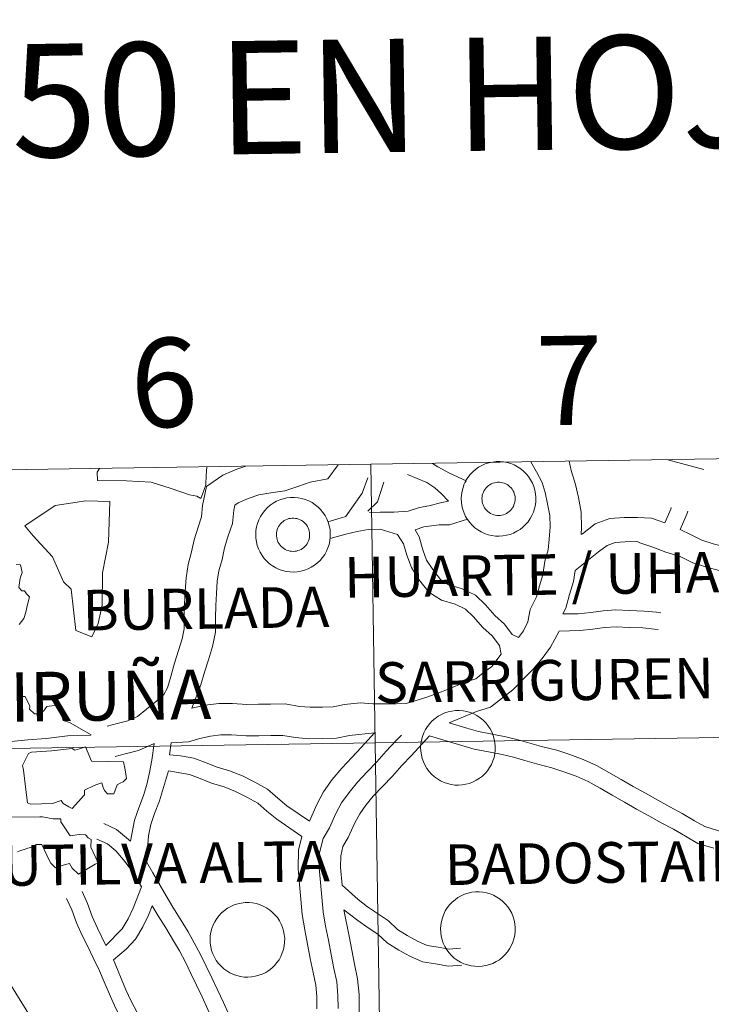
# Model space of a CAD drawing. Units: metres. Extents: x 596200 to 600697, y 4737964 to 4740998.
# Drawn here: x 597272 to 597341, y 4738195 to 4738294 of the extents above; entities that cross this region are included whole.
import ezdxf
from ezdxf.enums import TextEntityAlignment as Align

# ---------------------------------------------------------------- set-up
doc = ezdxf.new("R2010")
doc.units = ezdxf.units.M
doc.header["$MEASUREMENT"] = 0
doc.layers.add('Level 63', color=7, linetype='Continuous', lineweight=0)
doc.styles.add('Arial', font='ARIAL.TTF', dxfattribs={"height": 0.2})

msp = doc.modelspace()

# ---------------------------------------------------------------- linework, layer by layer
at = {"layer": 'Level 63', "linetype": 'Continuous', "lineweight": 0}
for points in [[(597307.46, 4738221.42, 0.01), (597307.02, 4738249.56, 0.01), (597348.44, 4738250.2, 0.01), (597348.89, 4738222.07, 0.01), (597307.46, 4738221.42, 0.01)], [(597266.03, 4738220.79, 0.01), (597265.61, 4738248.93, 0.01), (597307.02, 4738249.56, 0.01), (597307.46, 4738221.42, 0.01), (597266.03, 4738220.79, 0.01)], [(597316.15, 4738246.11, 0.01), (597316.17, 4738246.49, 0.01), (597316.23, 4738246.86, 0.01), (597316.33, 4738247.22, 0.01), (597316.46, 4738247.57, 0.01), (597316.63, 4738247.91, 0.01), (597316.83, 4738248.23, 0.01), (597317.06, 4738248.53, 0.01), (597317.32, 4738248.8, 0.01), (597317.6, 4738249.04, 0.01), (597317.91, 4738249.26, 0.01), (597318.24, 4738249.45, 0.01), (597318.58, 4738249.6, 0.01), (597318.94, 4738249.71, 0.01), (597319.31, 4738249.79, 0.01), (597319.68, 4738249.84, 0.01), (597320.06, 4738249.84, 0.01), (597320.43, 4738249.81, 0.01), (597320.8, 4738249.74, 0.01), (597321.16, 4738249.63, 0.01), (597321.51, 4738249.49, 0.01), (597321.84, 4738249.32, 0.01), (597322.16, 4738249.11, 0.01), (597322.45, 4738248.87, 0.01), (597322.71, 4738248.61, 0.01), (597322.95, 4738248.32, 0.01), (597323.16, 4738248, 0.01), (597323.34, 4738247.67, 0.01), (597323.48, 4738247.32, 0.01), (597323.58, 4738246.96, 0.01), (597323.66, 4738246.59, 0.01), (597323.69, 4738246.22, 0.01), (597323.68, 4738245.84, 0.01), (597323.64, 4738245.47, 0.01), (597323.56, 4738245.1, 0.01), (597323.45, 4738244.74, 0.01), (597323.3, 4738244.4, 0.01), (597323.12, 4738244.07, 0.01), (597322.9, 4738243.76, 0.01), (597322.66, 4738243.48, 0.01), (597322.38, 4738243.22, 0.01), (597322.09, 4738242.99, 0.01), (597321.77, 4738242.79, 0.01), (597321.44, 4738242.62, 0.01), (597321.08, 4738242.48, 0.01), (597320.72, 4738242.39, 0.01), (597320.35, 4738242.32, 0.01), (597319.97, 4738242.3, 0.01), (597319.6, 4738242.31, 0.01), (597319.23, 4738242.36, 0.01), (597318.86, 4738242.45, 0.01), (597318.5, 4738242.58, 0.01), (597318.16, 4738242.74, 0.01), (597317.84, 4738242.93, 0.01), (597317.54, 4738243.15, 0.01), (597317.26, 4738243.4, 0.01), (597317.01, 4738243.68, 0.01), (597316.78, 4738243.98, 0.01), (597316.59, 4738244.3, 0.01), (597316.43, 4738244.64, 0.01), (597316.3, 4738245, 0.01), (597316.22, 4738245.36, 0.01), (597316.16, 4738245.74, 0.01), (597316.15, 4738246.11, 0.01)], [(597316.15, 4738246.11, 0.01), (597316.17, 4738246.49, 0.01), (597316.23, 4738246.86, 0.01), (597316.33, 4738247.22, 0.01), (597316.46, 4738247.57, 0.01), (597316.63, 4738247.91, 0.01), (597316.83, 4738248.23, 0.01), (597317.06, 4738248.53, 0.01), (597317.32, 4738248.8, 0.01), (597317.6, 4738249.04, 0.01), (597317.91, 4738249.26, 0.01), (597318.24, 4738249.45, 0.01), (597318.58, 4738249.6, 0.01), (597318.94, 4738249.71, 0.01), (597319.31, 4738249.79, 0.01), (597319.68, 4738249.84, 0.01), (597320.06, 4738249.84, 0.01), (597320.43, 4738249.81, 0.01), (597320.8, 4738249.74, 0.01), (597321.16, 4738249.63, 0.01), (597321.51, 4738249.49, 0.01), (597321.84, 4738249.32, 0.01), (597322.16, 4738249.11, 0.01), (597322.45, 4738248.87, 0.01), (597322.71, 4738248.61, 0.01), (597322.95, 4738248.32, 0.01), (597323.16, 4738248, 0.01), (597323.34, 4738247.67, 0.01), (597323.48, 4738247.32, 0.01), (597323.58, 4738246.96, 0.01), (597323.66, 4738246.59, 0.01), (597323.69, 4738246.22, 0.01), (597323.68, 4738245.84, 0.01), (597323.64, 4738245.47, 0.01), (597323.56, 4738245.1, 0.01), (597323.45, 4738244.74, 0.01), (597323.3, 4738244.4, 0.01), (597323.12, 4738244.07, 0.01), (597322.9, 4738243.76, 0.01), (597322.66, 4738243.48, 0.01), (597322.38, 4738243.22, 0.01), (597322.09, 4738242.99, 0.01), (597321.77, 4738242.79, 0.01), (597321.44, 4738242.62, 0.01), (597321.08, 4738242.48, 0.01), (597320.72, 4738242.39, 0.01), (597320.35, 4738242.32, 0.01), (597319.97, 4738242.3, 0.01), (597319.6, 4738242.31, 0.01), (597319.23, 4738242.36, 0.01), (597318.86, 4738242.45, 0.01), (597318.5, 4738242.58, 0.01), (597318.16, 4738242.74, 0.01), (597317.84, 4738242.93, 0.01), (597317.54, 4738243.15, 0.01), (597317.26, 4738243.4, 0.01), (597317.01, 4738243.68, 0.01), (597316.78, 4738243.98, 0.01), (597316.59, 4738244.3, 0.01), (597316.43, 4738244.64, 0.01), (597316.3, 4738245, 0.01), (597316.22, 4738245.36, 0.01), (597316.16, 4738245.74, 0.01), (597316.15, 4738246.11, 0.01)], [(597318.28, 4738246.44, 0.01), (597318.33, 4738246.6, 0.01), (597318.39, 4738246.76, 0.01), (597318.46, 4738246.91, 0.01), (597318.56, 4738247.05, 0.01), (597318.66, 4738247.18, 0.01), (597318.78, 4738247.3, 0.01), (597318.9, 4738247.41, 0.01), (597319.04, 4738247.5, 0.01), (597319.19, 4738247.58, 0.01), (597319.34, 4738247.65, 0.01), (597319.5, 4738247.7, 0.01), (597319.67, 4738247.73, 0.01), (597319.83, 4738247.75, 0.01), (597320, 4738247.75, 0.01), (597320.17, 4738247.73, 0.01), (597320.33, 4738247.7, 0.01), (597320.49, 4738247.65, 0.01), (597320.64, 4738247.59, 0.01), (597320.79, 4738247.51, 0.01), (597320.93, 4738247.41, 0.01), (597321.06, 4738247.3, 0.01), (597321.18, 4738247.19, 0.01), (597321.28, 4738247.06, 0.01), (597321.37, 4738246.92, 0.01), (597321.45, 4738246.77, 0.01), (597321.51, 4738246.61, 0.01), (597321.56, 4738246.45, 0.01), (597321.59, 4738246.28, 0.01), (597321.6, 4738246.12, 0.01), (597321.6, 4738245.95, 0.01), (597321.58, 4738245.78, 0.01), (597321.54, 4738245.62, 0.01), (597321.48, 4738245.46, 0.01), (597321.42, 4738245.31, 0.01), (597321.33, 4738245.16, 0.01), (597321.24, 4738245.03, 0.01), (597321.13, 4738244.9, 0.01), (597321, 4738244.79, 0.01), (597320.87, 4738244.69, 0.01), (597320.73, 4738244.6, 0.01), (597320.58, 4738244.53, 0.01), (597320.42, 4738244.47, 0.01), (597320.26, 4738244.43, 0.01), (597320.09, 4738244.4, 0.01), (597319.92, 4738244.39, 0.01), (597319.76, 4738244.4, 0.01), (597319.59, 4738244.42, 0.01), (597319.43, 4738244.47, 0.01), (597319.27, 4738244.52, 0.01), (597319.12, 4738244.6, 0.01), (597318.98, 4738244.68, 0.01), (597318.84, 4738244.78, 0.01), (597318.72, 4738244.9, 0.01), (597318.61, 4738245.02, 0.01), (597318.51, 4738245.16, 0.01), (597318.43, 4738245.3, 0.01), (597318.36, 4738245.45, 0.01), (597318.31, 4738245.61, 0.01), (597318.27, 4738245.78, 0.01), (597318.25, 4738245.94, 0.01), (597318.24, 4738246.11, 0.01), (597318.25, 4738246.28, 0.01), (597318.28, 4738246.44, 0.01)], [(597318.28, 4738246.44, 0.01), (597318.33, 4738246.6, 0.01), (597318.39, 4738246.76, 0.01), (597318.46, 4738246.91, 0.01), (597318.56, 4738247.05, 0.01), (597318.66, 4738247.18, 0.01), (597318.78, 4738247.3, 0.01), (597318.9, 4738247.41, 0.01), (597319.04, 4738247.5, 0.01), (597319.19, 4738247.58, 0.01), (597319.34, 4738247.65, 0.01), (597319.5, 4738247.7, 0.01), (597319.67, 4738247.73, 0.01), (597319.83, 4738247.75, 0.01), (597320, 4738247.75, 0.01), (597320.17, 4738247.73, 0.01), (597320.33, 4738247.7, 0.01), (597320.49, 4738247.65, 0.01), (597320.64, 4738247.59, 0.01), (597320.79, 4738247.51, 0.01), (597320.93, 4738247.41, 0.01), (597321.06, 4738247.3, 0.01), (597321.18, 4738247.19, 0.01), (597321.28, 4738247.06, 0.01), (597321.37, 4738246.92, 0.01), (597321.45, 4738246.77, 0.01), (597321.51, 4738246.61, 0.01), (597321.56, 4738246.45, 0.01), (597321.59, 4738246.28, 0.01), (597321.6, 4738246.12, 0.01), (597321.6, 4738245.95, 0.01), (597321.58, 4738245.78, 0.01), (597321.54, 4738245.62, 0.01), (597321.48, 4738245.46, 0.01), (597321.42, 4738245.31, 0.01), (597321.33, 4738245.16, 0.01), (597321.24, 4738245.03, 0.01), (597321.13, 4738244.9, 0.01), (597321, 4738244.79, 0.01), (597320.87, 4738244.69, 0.01), (597320.73, 4738244.6, 0.01), (597320.58, 4738244.53, 0.01), (597320.42, 4738244.47, 0.01), (597320.26, 4738244.43, 0.01), (597320.09, 4738244.4, 0.01), (597319.92, 4738244.39, 0.01), (597319.76, 4738244.4, 0.01), (597319.59, 4738244.42, 0.01), (597319.43, 4738244.47, 0.01), (597319.27, 4738244.52, 0.01), (597319.12, 4738244.6, 0.01), (597318.98, 4738244.68, 0.01), (597318.84, 4738244.78, 0.01), (597318.72, 4738244.9, 0.01), (597318.61, 4738245.02, 0.01), (597318.51, 4738245.16, 0.01), (597318.43, 4738245.3, 0.01), (597318.36, 4738245.45, 0.01), (597318.31, 4738245.61, 0.01), (597318.27, 4738245.78, 0.01), (597318.25, 4738245.94, 0.01), (597318.24, 4738246.11, 0.01), (597318.25, 4738246.28, 0.01), (597318.28, 4738246.44, 0.01)], [(597295.38, 4738242.48, 0.01), (597295.4, 4738242.86, 0.01), (597295.46, 4738243.23, 0.01), (597295.56, 4738243.59, 0.01), (597295.69, 4738243.94, 0.01), (597295.86, 4738244.28, 0.01), (597296.06, 4738244.6, 0.01), (597296.29, 4738244.9, 0.01), (597296.55, 4738245.17, 0.01), (597296.83, 4738245.42, 0.01), (597297.14, 4738245.63, 0.01), (597297.47, 4738245.82, 0.01), (597297.81, 4738245.97, 0.01), (597298.17, 4738246.08, 0.01), (597298.54, 4738246.16, 0.01), (597298.91, 4738246.21, 0.01), (597299.29, 4738246.21, 0.01), (597299.66, 4738246.18, 0.01), (597300.03, 4738246.11, 0.01), (597300.39, 4738246, 0.01), (597300.74, 4738245.86, 0.01), (597301.07, 4738245.69, 0.01), (597301.39, 4738245.48, 0.01), (597301.68, 4738245.24, 0.01), (597301.94, 4738244.98, 0.01), (597302.18, 4738244.69, 0.01), (597302.39, 4738244.38, 0.01), (597302.57, 4738244.04, 0.01), (597302.71, 4738243.7, 0.01), (597302.82, 4738243.33, 0.01), (597302.89, 4738242.96, 0.01), (597302.92, 4738242.59, 0.01), (597302.92, 4738242.22, 0.01), (597302.88, 4738241.84, 0.01), (597302.8, 4738241.47, 0.01), (597302.68, 4738241.12, 0.01), (597302.53, 4738240.77, 0.01), (597302.35, 4738240.44, 0.01), (597302.14, 4738240.13, 0.01), (597301.89, 4738239.85, 0.01), (597301.62, 4738239.59, 0.01), (597301.32, 4738239.36, 0.01), (597301, 4738239.16, 0.01), (597300.67, 4738238.99, 0.01), (597300.32, 4738238.86, 0.01), (597299.95, 4738238.76, 0.01), (597299.58, 4738238.7, 0.01), (597299.21, 4738238.67, 0.01), (597298.83, 4738238.69, 0.01), (597298.46, 4738238.74, 0.01), (597298.09, 4738238.82, 0.01), (597297.74, 4738238.95, 0.01), (597297.4, 4738239.11, 0.01), (597297.07, 4738239.3, 0.01), (597296.77, 4738239.52, 0.01), (597296.49, 4738239.77, 0.01), (597296.24, 4738240.05, 0.01), (597296.02, 4738240.35, 0.01), (597295.82, 4738240.68, 0.01), (597295.66, 4738241.02, 0.01), (597295.54, 4738241.37, 0.01), (597295.45, 4738241.74, 0.01), (597295.4, 4738242.11, 0.01), (597295.38, 4738242.48, 0.01)], [(597295.38, 4738242.48, 0.01), (597295.4, 4738242.86, 0.01), (597295.46, 4738243.23, 0.01), (597295.56, 4738243.59, 0.01), (597295.69, 4738243.94, 0.01), (597295.86, 4738244.28, 0.01), (597296.06, 4738244.6, 0.01), (597296.29, 4738244.9, 0.01), (597296.55, 4738245.17, 0.01), (597296.83, 4738245.42, 0.01), (597297.14, 4738245.63, 0.01), (597297.47, 4738245.82, 0.01), (597297.81, 4738245.97, 0.01), (597298.17, 4738246.08, 0.01), (597298.54, 4738246.16, 0.01), (597298.91, 4738246.21, 0.01), (597299.29, 4738246.21, 0.01), (597299.66, 4738246.18, 0.01), (597300.03, 4738246.11, 0.01), (597300.39, 4738246, 0.01), (597300.74, 4738245.86, 0.01), (597301.07, 4738245.69, 0.01), (597301.39, 4738245.48, 0.01), (597301.68, 4738245.24, 0.01), (597301.94, 4738244.98, 0.01), (597302.18, 4738244.69, 0.01), (597302.39, 4738244.38, 0.01), (597302.57, 4738244.04, 0.01), (597302.71, 4738243.7, 0.01), (597302.82, 4738243.33, 0.01), (597302.89, 4738242.96, 0.01), (597302.92, 4738242.59, 0.01), (597302.92, 4738242.22, 0.01), (597302.88, 4738241.84, 0.01), (597302.8, 4738241.47, 0.01), (597302.68, 4738241.12, 0.01), (597302.53, 4738240.77, 0.01), (597302.35, 4738240.44, 0.01), (597302.14, 4738240.13, 0.01), (597301.89, 4738239.85, 0.01), (597301.62, 4738239.59, 0.01), (597301.32, 4738239.36, 0.01), (597301, 4738239.16, 0.01), (597300.67, 4738238.99, 0.01), (597300.32, 4738238.86, 0.01), (597299.95, 4738238.76, 0.01), (597299.58, 4738238.7, 0.01), (597299.21, 4738238.67, 0.01), (597298.83, 4738238.69, 0.01), (597298.46, 4738238.74, 0.01), (597298.09, 4738238.82, 0.01), (597297.74, 4738238.95, 0.01), (597297.4, 4738239.11, 0.01), (597297.07, 4738239.3, 0.01), (597296.77, 4738239.52, 0.01), (597296.49, 4738239.77, 0.01), (597296.24, 4738240.05, 0.01), (597296.02, 4738240.35, 0.01), (597295.82, 4738240.68, 0.01), (597295.66, 4738241.02, 0.01), (597295.54, 4738241.37, 0.01), (597295.45, 4738241.74, 0.01), (597295.4, 4738242.11, 0.01), (597295.38, 4738242.48, 0.01)], [(597279.9, 4738238.59, 0.01), (597279.85, 4738235.32, 0.01), (597279.46, 4738233.48, 0.01), (597278.81, 4738232.13, 0.01), (597277.21, 4738232.78, 0.01), (597276.74, 4738236.96, 0.01), (597275.97, 4738237.7, 0.01), (597274.85, 4738240.2, 0.01), (597272.9, 4738242.35, 0.01), (597272.05, 4738243.35, 0.01), (597275.12, 4738245.4, 0.01), (597278.21, 4738245.86, 0.01), (597280.64, 4738245.8, 0.01), (597280.52, 4738241.7, 0.01), (597279.9, 4738238.59, 0.01)], [(597297.52, 4738242.81, 0.01), (597297.56, 4738242.97, 0.01), (597297.62, 4738243.13, 0.01), (597297.7, 4738243.28, 0.01), (597297.79, 4738243.42, 0.01), (597297.89, 4738243.55, 0.01), (597298.01, 4738243.67, 0.01), (597298.14, 4738243.78, 0.01), (597298.27, 4738243.87, 0.01), (597298.42, 4738243.95, 0.01), (597298.58, 4738244.02, 0.01), (597298.74, 4738244.07, 0.01), (597298.9, 4738244.1, 0.01), (597299.06, 4738244.12, 0.01), (597299.23, 4738244.12, 0.01), (597299.4, 4738244.1, 0.01), (597299.56, 4738244.07, 0.01), (597299.72, 4738244.02, 0.01), (597299.88, 4738243.96, 0.01), (597300.02, 4738243.88, 0.01), (597300.16, 4738243.78, 0.01), (597300.29, 4738243.68, 0.01), (597300.41, 4738243.56, 0.01), (597300.51, 4738243.43, 0.01), (597300.6, 4738243.29, 0.01), (597300.68, 4738243.14, 0.01), (597300.74, 4738242.98, 0.01), (597300.79, 4738242.82, 0.01), (597300.82, 4738242.66, 0.01), (597300.83, 4738242.49, 0.01), (597300.83, 4738242.32, 0.01), (597300.81, 4738242.16, 0.01), (597300.77, 4738241.99, 0.01), (597300.72, 4738241.83, 0.01), (597300.65, 4738241.68, 0.01), (597300.57, 4738241.54, 0.01), (597300.47, 4738241.4, 0.01), (597300.36, 4738241.27, 0.01), (597300.24, 4738241.16, 0.01), (597300.1, 4738241.06, 0.01), (597299.96, 4738240.97, 0.01), (597299.81, 4738240.9, 0.01), (597299.65, 4738240.84, 0.01), (597299.49, 4738240.8, 0.01), (597299.32, 4738240.77, 0.01), (597299.16, 4738240.76, 0.01), (597298.99, 4738240.77, 0.01), (597298.82, 4738240.8, 0.01), (597298.66, 4738240.84, 0.01), (597298.5, 4738240.9, 0.01), (597298.35, 4738240.97, 0.01), (597298.21, 4738241.05, 0.01), (597298.08, 4738241.15, 0.01), (597297.96, 4738241.27, 0.01), (597297.84, 4738241.39, 0.01), (597297.74, 4738241.53, 0.01), (597297.66, 4738241.67, 0.01), (597297.59, 4738241.83, 0.01), (597297.54, 4738241.98, 0.01), (597297.5, 4738242.15, 0.01), (597297.48, 4738242.31, 0.01), (597297.48, 4738242.48, 0.01), (597297.49, 4738242.65, 0.01), (597297.52, 4738242.81, 0.01)], [(597297.52, 4738242.81, 0.01), (597297.56, 4738242.97, 0.01), (597297.62, 4738243.13, 0.01), (597297.7, 4738243.28, 0.01), (597297.79, 4738243.42, 0.01), (597297.89, 4738243.55, 0.01), (597298.01, 4738243.67, 0.01), (597298.14, 4738243.78, 0.01), (597298.27, 4738243.87, 0.01), (597298.42, 4738243.95, 0.01), (597298.58, 4738244.02, 0.01), (597298.74, 4738244.07, 0.01), (597298.9, 4738244.1, 0.01), (597299.06, 4738244.12, 0.01), (597299.23, 4738244.12, 0.01), (597299.4, 4738244.1, 0.01), (597299.56, 4738244.07, 0.01), (597299.72, 4738244.02, 0.01), (597299.88, 4738243.96, 0.01), (597300.02, 4738243.88, 0.01), (597300.16, 4738243.78, 0.01), (597300.29, 4738243.68, 0.01), (597300.41, 4738243.56, 0.01), (597300.51, 4738243.43, 0.01), (597300.6, 4738243.29, 0.01), (597300.68, 4738243.14, 0.01), (597300.74, 4738242.98, 0.01), (597300.79, 4738242.82, 0.01), (597300.82, 4738242.66, 0.01), (597300.83, 4738242.49, 0.01), (597300.83, 4738242.32, 0.01), (597300.81, 4738242.16, 0.01), (597300.77, 4738241.99, 0.01), (597300.72, 4738241.83, 0.01), (597300.65, 4738241.68, 0.01), (597300.57, 4738241.54, 0.01), (597300.47, 4738241.4, 0.01), (597300.36, 4738241.27, 0.01), (597300.24, 4738241.16, 0.01), (597300.1, 4738241.06, 0.01), (597299.96, 4738240.97, 0.01), (597299.81, 4738240.9, 0.01), (597299.65, 4738240.84, 0.01), (597299.49, 4738240.8, 0.01), (597299.32, 4738240.77, 0.01), (597299.16, 4738240.76, 0.01), (597298.99, 4738240.77, 0.01), (597298.82, 4738240.8, 0.01), (597298.66, 4738240.84, 0.01), (597298.5, 4738240.9, 0.01), (597298.35, 4738240.97, 0.01), (597298.21, 4738241.05, 0.01), (597298.08, 4738241.15, 0.01), (597297.96, 4738241.27, 0.01), (597297.84, 4738241.39, 0.01), (597297.74, 4738241.53, 0.01), (597297.66, 4738241.67, 0.01), (597297.59, 4738241.83, 0.01), (597297.54, 4738241.98, 0.01), (597297.5, 4738242.15, 0.01), (597297.48, 4738242.31, 0.01), (597297.48, 4738242.48, 0.01), (597297.49, 4738242.65, 0.01), (597297.52, 4738242.81, 0.01)], [(597312.05, 4738220.96, 0.01), (597312.08, 4738221.34, 0.01), (597312.14, 4738221.71, 0.01), (597312.23, 4738222.07, 0.01), (597312.36, 4738222.42, 0.01), (597312.53, 4738222.76, 0.01), (597312.73, 4738223.08, 0.01), (597312.96, 4738223.38, 0.01), (597313.22, 4738223.65, 0.01), (597313.5, 4738223.89, 0.01), (597313.81, 4738224.11, 0.01), (597314.14, 4738224.3, 0.01), (597314.48, 4738224.45, 0.01), (597314.84, 4738224.56, 0.01), (597315.21, 4738224.64, 0.01), (597315.58, 4738224.68, 0.01), (597315.96, 4738224.69, 0.01), (597316.33, 4738224.66, 0.01), (597316.7, 4738224.59, 0.01), (597317.06, 4738224.48, 0.01), (597317.41, 4738224.34, 0.01), (597317.74, 4738224.17, 0.01), (597318.06, 4738223.96, 0.01), (597318.35, 4738223.72, 0.01), (597318.62, 4738223.46, 0.01), (597318.85, 4738223.16, 0.01), (597319.06, 4738222.85, 0.01), (597319.24, 4738222.52, 0.01), (597319.38, 4738222.17, 0.01), (597319.49, 4738221.81, 0.01), (597319.56, 4738221.44, 0.01), (597319.59, 4738221.07, 0.01), (597319.59, 4738220.69, 0.01), (597319.55, 4738220.32, 0.01), (597319.47, 4738219.95, 0.01), (597319.35, 4738219.59, 0.01), (597319.2, 4738219.25, 0.01), (597319.02, 4738218.92, 0.01), (597318.8, 4738218.61, 0.01), (597318.56, 4738218.33, 0.01), (597318.29, 4738218.07, 0.01), (597317.99, 4738217.84, 0.01), (597317.67, 4738217.64, 0.01), (597317.34, 4738217.47, 0.01), (597316.98, 4738217.33, 0.01), (597316.62, 4738217.24, 0.01), (597316.25, 4738217.17, 0.01), (597315.88, 4738217.15, 0.01), (597315.5, 4738217.16, 0.01), (597315.13, 4738217.21, 0.01), (597314.76, 4738217.3, 0.01), (597314.41, 4738217.42, 0.01), (597314.07, 4738217.58, 0.01), (597313.74, 4738217.78, 0.01), (597313.44, 4738218, 0.01), (597313.16, 4738218.25, 0.01), (597312.91, 4738218.53, 0.01), (597312.68, 4738218.83, 0.01), (597312.49, 4738219.15, 0.01), (597312.33, 4738219.49, 0.01), (597312.21, 4738219.85, 0.01), (597312.12, 4738220.21, 0.01), (597312.07, 4738220.59, 0.01), (597312.05, 4738220.96, 0.01)], [(597266.45, 4738192.66, 0.01), (597266.03, 4738220.79, 0.01), (597307.46, 4738221.42, 0.01), (597307.89, 4738193.29, 0.01), (597266.45, 4738192.66, 0.01)], [(597307.89, 4738193.29, 0.01), (597307.46, 4738221.42, 0.01), (597348.89, 4738222.07, 0.01), (597349.33, 4738193.93, 0.01), (597307.89, 4738193.29, 0.01)], [(597271.81, 4738219.13, 0.01), (597272.43, 4738220.36, 0.01), (597272.74, 4738220.48, 0.01), (597274.76, 4738220.62, 0.01), (597276.82, 4738220.85, 0.01), (597277.09, 4738220.69, 0.01), (597277.59, 4738220.83, 0.01), (597278.17, 4738221.01, 0.01), (597278.8, 4738219.56, 0.01), (597282.03, 4738219.49, 0.01), (597282.2, 4738218.71, 0.01), (597282.33, 4738217.81, 0.01), (597281.98, 4738217.48, 0.01), (597281.67, 4738217.36, 0.01), (597281.38, 4738217.18, 0.01), (597281.05, 4738216.26, 0.01), (597280.4, 4738216.27, 0.01), (597280.1, 4738216.62, 0.01), (597279.98, 4738216.9, 0.01), (597279.84, 4738217.4, 0.01), (597279.34, 4738217.23, 0.01), (597279.06, 4738217.11, 0.01), (597278.08, 4738216.66, 0.01), (597278.07, 4738216.17, 0.01), (597276.83, 4738214.8, 0.01), (597276.5, 4738214.96, 0.01), (597275.91, 4738215.29, 0.01), (597275.73, 4738215.6, 0.01), (597274.83, 4738215.31, 0.01), (597272.62, 4738215.24, 0.01), (597272.32, 4738215.37, 0.01), (597272.21, 4738216.15, 0.01), (597271.93, 4738218.67, 0.01), (597271.81, 4738219.13, 0.01)], [(597314.06, 4738202.65, 0.01), (597314.09, 4738203.02, 0.01), (597314.15, 4738203.39, 0.01), (597314.24, 4738203.76, 0.01), (597314.38, 4738204.11, 0.01), (597314.54, 4738204.45, 0.01), (597314.74, 4738204.76, 0.01), (597314.97, 4738205.06, 0.01), (597315.23, 4738205.33, 0.01), (597315.52, 4738205.58, 0.01), (597315.82, 4738205.8, 0.01), (597316.15, 4738205.98, 0.01), (597316.49, 4738206.13, 0.01), (597316.85, 4738206.25, 0.01), (597317.22, 4738206.33, 0.01), (597317.59, 4738206.37, 0.01), (597317.97, 4738206.38, 0.01), (597318.34, 4738206.34, 0.01), (597318.71, 4738206.27, 0.01), (597319.07, 4738206.17, 0.01), (597319.42, 4738206.03, 0.01), (597319.76, 4738205.85, 0.01), (597320.07, 4738205.64, 0.01), (597320.36, 4738205.41, 0.01), (597320.63, 4738205.14, 0.01), (597320.86, 4738204.85, 0.01), (597321.07, 4738204.54, 0.01), (597321.25, 4738204.21, 0.01), (597321.39, 4738203.86, 0.01), (597321.5, 4738203.5, 0.01), (597321.57, 4738203.13, 0.01), (597321.6, 4738202.75, 0.01), (597321.6, 4738202.38, 0.01), (597321.56, 4738202, 0.01), (597321.48, 4738201.64, 0.01), (597321.36, 4738201.28, 0.01), (597321.21, 4738200.93, 0.01), (597321.03, 4738200.6, 0.01), (597320.82, 4738200.3, 0.01), (597320.57, 4738200.01, 0.01), (597320.3, 4738199.75, 0.01), (597320, 4738199.52, 0.01), (597319.68, 4738199.32, 0.01), (597319.35, 4738199.15, 0.01), (597319, 4738199.02, 0.01), (597318.63, 4738198.92, 0.01), (597318.26, 4738198.86, 0.01), (597317.89, 4738198.84, 0.01), (597317.51, 4738198.85, 0.01), (597317.14, 4738198.9, 0.01), (597316.77, 4738198.99, 0.01), (597316.42, 4738199.11, 0.01), (597316.08, 4738199.27, 0.01), (597315.75, 4738199.46, 0.01), (597315.45, 4738199.68, 0.01), (597315.17, 4738199.94, 0.01), (597314.92, 4738200.21, 0.01), (597314.7, 4738200.52, 0.01), (597314.5, 4738200.84, 0.01), (597314.34, 4738201.18, 0.01), (597314.22, 4738201.53, 0.01), (597314.13, 4738201.9, 0.01), (597314.08, 4738202.27, 0.01), (597314.06, 4738202.65, 0.01)], [(597290.77, 4738201.56, 0.01), (597290.79, 4738201.94, 0.01), (597290.85, 4738202.31, 0.01), (597290.95, 4738202.68, 0.01), (597291.08, 4738203.03, 0.01), (597291.25, 4738203.36, 0.01), (597291.45, 4738203.68, 0.01), (597291.68, 4738203.98, 0.01), (597291.94, 4738204.25, 0.01), (597292.22, 4738204.5, 0.01), (597292.53, 4738204.72, 0.01), (597292.86, 4738204.9, 0.01), (597293.2, 4738205.05, 0.01), (597293.56, 4738205.17, 0.01), (597293.92, 4738205.24, 0.01), (597294.3, 4738205.29, 0.01), (597294.67, 4738205.29, 0.01), (597295.05, 4738205.26, 0.01), (597295.42, 4738205.19, 0.01), (597295.78, 4738205.09, 0.01), (597296.13, 4738204.94, 0.01), (597296.46, 4738204.77, 0.01), (597296.77, 4738204.56, 0.01), (597297.06, 4738204.32, 0.01), (597297.33, 4738204.06, 0.01), (597297.57, 4738203.77, 0.01), (597297.78, 4738203.46, 0.01), (597297.95, 4738203.12, 0.01), (597298.1, 4738202.78, 0.01), (597298.2, 4738202.42, 0.01), (597298.27, 4738202.05, 0.01), (597298.31, 4738201.67, 0.01), (597298.3, 4738201.3, 0.01), (597298.26, 4738200.92, 0.01), (597298.18, 4738200.56, 0.01), (597298.07, 4738200.2, 0.01), (597297.92, 4738199.85, 0.01), (597297.74, 4738199.52, 0.01), (597297.52, 4738199.22, 0.01), (597297.28, 4738198.93, 0.01), (597297, 4738198.67, 0.01), (597296.71, 4738198.44, 0.01), (597296.39, 4738198.24, 0.01), (597296.05, 4738198.07, 0.01), (597295.7, 4738197.94, 0.01), (597295.34, 4738197.84, 0.01), (597294.97, 4738197.78, 0.01), (597294.59, 4738197.75, 0.01), (597294.22, 4738197.77, 0.01), (597293.84, 4738197.82, 0.01), (597293.48, 4738197.91, 0.01), (597293.12, 4738198.03, 0.01), (597292.78, 4738198.19, 0.01), (597292.46, 4738198.38, 0.01), (597292.16, 4738198.6, 0.01), (597291.88, 4738198.85, 0.01), (597291.62, 4738199.13, 0.01), (597291.4, 4738199.43, 0.01), (597291.21, 4738199.76, 0.01), (597291.05, 4738200.1, 0.01), (597290.92, 4738200.45, 0.01), (597290.84, 4738200.82, 0.01), (597290.78, 4738201.19, 0.01), (597290.77, 4738201.56, 0.01)]]:
    msp.add_polyline3d(points, close=True, dxfattribs=at)
for points in [[(597337.02, 4738250.02, 0.01), (597340.65, 4738249.04, 0.01)], [(597279.59, 4738249.14, 0.01), (597279.37, 4738248.78, 0.01), (597279.38, 4738247.94, 0.01), (597282.31, 4738247.9, 0.01), (597284.83, 4738247.76, 0.01), (597286.84, 4738247.12, 0.01), (597288.69, 4738246.47, 0.01), (597289.42, 4738246.34, 0.01), (597289.84, 4738246.11, 0.01), (597290, 4738246.53, 0.01), (597290.35, 4738247.5, 0.01), (597290.36, 4738248.42, 0.01), (597290.44, 4738249.3, 0.01)], [(597294.37, 4738249.36, 0.01), (597293.49, 4738249.08, 0.01), (597292.07, 4738248.45, 0.01), (597290.4, 4738247.31, 0.01), (597290.02, 4738245.41, 0.01), (597289.9, 4738244.26, 0.01), (597289.55, 4738243.2, 0.01), (597289.16, 4738241.92, 0.01), (597288.9, 4738240.71, 0.01), (597288.54, 4738239.45, 0.01), (597288.34, 4738238.08, 0.01), (597288.25, 4738236.72, 0.01), (597288.17, 4738235.44, 0.01), (597288.14, 4738234.09, 0.01), (597288.14, 4738232.93, 0.01), (597287.94, 4738231.94, 0.01), (597287.57, 4738230.76, 0.01), (597287.16, 4738229.46, 0.01), (597286.79, 4738228.14, 0.01), (597286.47, 4738226.99, 0.01), (597286.11, 4738226.29, 0.01), (597285.4, 4738225.67, 0.01), (597284.36, 4738224.82, 0.01), (597283.45, 4738224.1, 0.01), (597282.46, 4738223.66, 0.01), (597281.39, 4738223.38, 0.01), (597280.38, 4738223.11, 0.01)], [(597303.71, 4738249.5, 0.01), (597302.67, 4738248.08, 0.01), (597300.9, 4738247.74, 0.01), (597299.74, 4738247.34, 0.01), (597298.32, 4738246.89, 0.01), (597296.91, 4738246.69, 0.01), (597295.7, 4738246.46, 0.01), (597294.62, 4738246.11, 0.01), (597293.61, 4738245.67, 0.01), (597293.26, 4738245.43, 0.01), (597293.16, 4738244.93, 0.01), (597293.02, 4738243.59, 0.01), (597292.58, 4738242.24, 0.01), (597292.24, 4738241.12, 0.01), (597291.98, 4738239.94, 0.01), (597291.65, 4738238.79, 0.01), (597291.5, 4738237.74, 0.01), (597291.42, 4738236.52, 0.01), (597291.34, 4738235.3, 0.01), (597291.31, 4738234.05, 0.01), (597291.31, 4738232.62, 0.01), (597291.02, 4738231.16, 0.01), (597290.6, 4738229.81, 0.01), (597290.2, 4738228.56, 0.01), (597289.85, 4738227.29, 0.01), (597288.92, 4738224.94, 0.01)], [(597313.24, 4738249.65, 0.01), (597313.8, 4738249.29, 0.01), (597314.97, 4738248.65, 0.01), (597316.64, 4738247.9, 0.01), (597316.54, 4738247.71, 0.01)], [(597323.19, 4738249.81, 0.01), (597323.77, 4738248.79, 0.01), (597324.32, 4738247.73, 0.01), (597324.64, 4738246.71, 0.01), (597324.88, 4738245.58, 0.01), (597325.11, 4738244.39, 0.01), (597325.13, 4738243.26, 0.01), (597325.03, 4738241.99, 0.01), (597324.94, 4738240.93, 0.01), (597324.6, 4738239.76, 0.01), (597324.38, 4738238.41, 0.01), (597324.05, 4738237.27, 0.01), (597323.74, 4738236.18, 0.01), (597323.11, 4738234.88, 0.01), (597322.88, 4738233.65, 0.01), (597322.44, 4738232.74, 0.01), (597321.94, 4738232.06, 0.01)], [(597327.07, 4738249.87, 0.01), (597327.26, 4738248.94, 0.01), (597327.71, 4738247.52, 0.01), (597327.99, 4738246.21, 0.01), (597328.28, 4738244.72, 0.01), (597328.3, 4738243.16, 0.01), (597328.27, 4738242.48, 0.01)], [(597306.72, 4738248.18, 0.01), (597306.13, 4738246.66, 0.01), (597304.45, 4738244.26, 0.01)], [(597310.71, 4738248.53, 0.01), (597312.66, 4738247.72, 0.01), (597313.48, 4738247.19, 0.01), (597314.16, 4738246.58, 0.01), (597314.85, 4738245.85, 0.01)], [(597308.32, 4738247.76, 0.01), (597307.7, 4738245.78, 0.01), (597306.7, 4738244.84, 0.01)], [(597306.87, 4738244.7, 0.01), (597307.95, 4738244.71, 0.01), (597309.35, 4738244.73, 0.01), (597310.78, 4738244.82, 0.01), (597311.94, 4738245.2, 0.01), (597312.89, 4738245.35, 0.01), (597314.18, 4738245.7, 0.01), (597314.85, 4738245.85, 0.01)], [(597336.74, 4738243.66, 0.01), (597337.33, 4738245.04, 0.01), (597337.37, 4738245.21, 0.01)], [(597302.68, 4738243.74, 0.01), (597304, 4738244.16, 0.01), (597304.52, 4738244.28, 0.01)], [(597311.5, 4738242.95, 0.01), (597312.38, 4738243.24, 0.01), (597313.93, 4738243.46, 0.01), (597314.98, 4738243.45, 0.01), (597316.77, 4738244.03, 0.01)], [(597328.26, 4738242.47, 0.01), (597328.4, 4738242.54, 0.01), (597329.68, 4738243.53, 0.01), (597331.17, 4738244.08, 0.01), (597332.6, 4738244.18, 0.01), (597333.95, 4738244.19, 0.01), (597335.39, 4738244.13, 0.01), (597336.74, 4738243.66, 0.01)], [(597338.28, 4738242.96, 0.01), (597338.96, 4738244.52, 0.01), (597339.04, 4738244.82, 0.01)], [(597302.89, 4738242.06, 0.01), (597304.48, 4738242.51, 0.01), (597305.63, 4738242.78, 0.01), (597306.76, 4738242.99, 0.01), (597307.97, 4738243, 0.01), (597309.7, 4738242.48, 0.01)], [(597309.7, 4738242.48, 0.01), (597310.32, 4738241.51, 0.01), (597310.65, 4738240.38, 0.01), (597311.11, 4738239.12, 0.01), (597311.88, 4738237.93, 0.01), (597312.88, 4738236.64, 0.01), (597314.14, 4738235.83, 0.01), (597315.55, 4738235.43, 0.01), (597316.59, 4738234.92, 0.01), (597317.36, 4738234.17, 0.01), (597318.33, 4738233.09, 0.01), (597319.26, 4738232.24, 0.01), (597320.02, 4738231.25, 0.01), (597320.2, 4738230.38, 0.01)], [(597311.5, 4738242.95, 0.01), (597311.89, 4738242.22, 0.01), (597312.27, 4738240.91, 0.01), (597312.65, 4738239.88, 0.01), (597313.27, 4738238.92, 0.01), (597314.05, 4738237.92, 0.01), (597314.85, 4738237.4, 0.01), (597316.16, 4738237.03, 0.01), (597317.58, 4738236.34, 0.01), (597318.59, 4738235.35, 0.01), (597319.54, 4738234.29, 0.01), (597320.53, 4738233.4, 0.01), (597321.3, 4738232.38, 0.01), (597321.94, 4738232.06, 0.01)], [(597338.28, 4738242.96, 0.01), (597339.39, 4738242.43, 0.01), (597340.46, 4738241.88, 0.01), (597341.62, 4738241.53, 0.01), (597342.8, 4738241.22, 0.01), (597344.03, 4738240.96, 0.01), (597345.39, 4738240.57, 0.01), (597346.56, 4738240.33, 0.01), (597348.56, 4738239.96, 0.01)], [(597327.66, 4738238.84, 0.01), (597330.02, 4738240.71, 0.01), (597330.88, 4738241.37, 0.01), (597331.69, 4738241.67, 0.01), (597332.7, 4738241.74, 0.01), (597333.92, 4738241.75, 0.01), (597334.21, 4738241.64, 0.01), (597335.5, 4738241.2, 0.01), (597336.82, 4738240.69, 0.01), (597338.28, 4738240.26, 0.01), (597339.54, 4738239.61, 0.01), (597340.96, 4738239.18, 0.01), (597342.23, 4738238.84, 0.01), (597343.44, 4738238.59, 0.01), (597344.81, 4738238.2, 0.01), (597346.08, 4738237.94, 0.01), (597347.39, 4738237.69, 0.01), (597348.66, 4738237.31, 0.01), (597350.2, 4738236.94, 0.01), (597351.78, 4738236.7, 0.01)], [(597271.19, 4738239.43, 0.01), (597271.62, 4738239.42, 0.01), (597271.79, 4738238.64, 0.01), (597271.59, 4738238.06, 0.01), (597271.45, 4738237.1, 0.01), (597271.75, 4738236.78, 0.01), (597272.03, 4738236.78, 0.01), (597272.21, 4738236.46, 0.01), (597272.51, 4738236.18, 0.01), (597272.31, 4738235.41, 0.01), (597272.16, 4738234.63, 0.01), (597271.96, 4738233.99, 0.01), (597271.48, 4738233.38, 0.01)], [(597327.66, 4738238.84, 0.01), (597327.48, 4738237.71, 0.01), (597327.1, 4738236.4, 0.01), (597326.71, 4738235.04, 0.01), (597326.43, 4738234.46, 0.01)], [(597326.43, 4738234.46, 0.01), (597327.96, 4738234.45, 0.01), (597329.24, 4738234.6, 0.01), (597330.48, 4738234.76, 0.01), (597331.77, 4738234.85, 0.01), (597333.17, 4738234.8, 0.01), (597334.62, 4738234.74, 0.01), (597335.89, 4738234.62, 0.01), (597336.32, 4738234.55, 0.01)], [(597326.04, 4738232.7, 0.01), (597328.15, 4738232.76, 0.01), (597329.45, 4738232.91, 0.01), (597330.64, 4738233.06, 0.01), (597331.79, 4738233.14, 0.01), (597333.11, 4738233.09, 0.01), (597334.5, 4738233.04, 0.01), (597335.68, 4738232.92, 0.01), (597336.06, 4738232.87, 0.01)], [(597326.04, 4738232.7, 0.01), (597325.17, 4738231.1, 0.01), (597324.33, 4738229.95, 0.01), (597323.42, 4738228.88, 0.01), (597322.41, 4738227.85, 0.01), (597321.37, 4738226.78, 0.01), (597320.31, 4738225.96, 0.01), (597319.12, 4738225.04, 0.01), (597317.7, 4738224.6, 0.01), (597316.55, 4738224.12, 0.01), (597314.93, 4738223.45, 0.01)], [(597320.2, 4738230.38, 0.01), (597319.25, 4738229.15, 0.01), (597318.38, 4738228.48, 0.01), (597317.63, 4738227.9, 0.01), (597316.62, 4738227.58, 0.01), (597315.34, 4738227.05, 0.01), (597314.16, 4738226.56, 0.01), (597312.77, 4738226.08, 0.01), (597311.58, 4738225.7, 0.01), (597310.58, 4738225.39, 0.01), (597309.59, 4738225.38, 0.01), (597308.37, 4738225.36, 0.01), (597307.23, 4738225.35, 0.01), (597305.93, 4738225.46, 0.01), (597304.35, 4738225.3, 0.01), (597303.2, 4738225.05, 0.01), (597302.14, 4738225.04, 0.01), (597300.87, 4738225.02, 0.01), (597299.79, 4738225.11, 0.01), (597298.37, 4738225.35, 0.01), (597296.88, 4738225.33, 0.01), (597295.66, 4738225.32, 0.01), (597294.5, 4738225.3, 0.01), (597293.04, 4738225.41, 0.01), (597291.67, 4738225.39, 0.01), (597290.29, 4738225.23, 0.01), (597288.92, 4738224.94, 0.01)], [(597271.51, 4738226.12, 0.01), (597272.1, 4738226.11, 0.01), (597272.54, 4738225.13, 0.01), (597272.53, 4738224.82, 0.01), (597273.02, 4738224.35, 0.01), (597273.48, 4738224.34, 0.01), (597273.95, 4738224.64, 0.01), (597274.27, 4738225.1, 0.01), (597275.52, 4738225.25, 0.01), (597275.64, 4738224.94, 0.01), (597275.8, 4738224.16, 0.01), (597275.92, 4738223.69, 0.01), (597276.56, 4738223.49, 0.01), (597278.76, 4738222.24, 0.01), (597278.68, 4738222.2, 0.01), (597276.35, 4738222.13, 0.01), (597274.2, 4738221.87, 0.01), (597272.34, 4738221.73, 0.01), (597270.01, 4738221.5, 0.01)], [(597344.48, 4738211.95, 0.01), (597343.68, 4738212.15, 0.01), (597342.16, 4738212.55, 0.01), (597340.78, 4738212.96, 0.01), (597339.72, 4738213.56, 0.01), (597338.49, 4738214.28, 0.01), (597337.24, 4738214.95, 0.01), (597336.01, 4738215.64, 0.01), (597334.77, 4738216.34, 0.01), (597333.54, 4738217.03, 0.01), (597332.31, 4738217.73, 0.01), (597331.08, 4738218.43, 0.01), (597329.81, 4738219.14, 0.01), (597328.46, 4738219.75, 0.01), (597327.12, 4738220.23, 0.01), (597325.82, 4738220.67, 0.01), (597324.25, 4738221.06, 0.01), (597323.09, 4738221.39, 0.01), (597321.89, 4738221.74, 0.01), (597320.64, 4738222.02, 0.01), (597319.43, 4738222.27, 0.01), (597317.9, 4738222.58, 0.01), (597316.73, 4738222.91, 0.01), (597314.93, 4738223.45, 0.01)], [(597307.38, 4738222.42, 0.01), (597304.85, 4738222.16, 0.01), (597303.56, 4738221.88, 0.01), (597302.18, 4738221.86, 0.01), (597300.76, 4738221.84, 0.01), (597299.39, 4738221.96, 0.01), (597298.12, 4738222.18, 0.01), (597296.92, 4738222.16, 0.01), (597295.7, 4738222.14, 0.01), (597294.41, 4738222.13, 0.01), (597292.94, 4738222.23, 0.01), (597291.87, 4738222.22, 0.01), (597290.8, 4738222.1, 0.01), (597289.73, 4738221.87, 0.01), (597288.59, 4738221.51, 0.01)], [(597300.8, 4738213.5, 0.01), (597301.57, 4738215.21, 0.01), (597302.24, 4738216.47, 0.01), (597303.11, 4738217.72, 0.01), (597304.07, 4738218.88, 0.01), (597305.11, 4738219.95, 0.01), (597306.05, 4738220.96, 0.01), (597307.38, 4738222.42, 0.01)], [(597303.7, 4738194.58, 0.01), (597303.68, 4738195.9, 0.01), (597303.57, 4738197.27, 0.01), (597303.27, 4738198.64, 0.01), (597302.99, 4738200.06, 0.01), (597302.72, 4738201.48, 0.01), (597302.44, 4738202.91, 0.01), (597302.21, 4738204.36, 0.01), (597302.07, 4738205.82, 0.01), (597301.94, 4738207.31, 0.01), (597301.81, 4738208.8, 0.01), (597301.84, 4738210.3, 0.01), (597302.21, 4738211.77, 0.01), (597302.84, 4738212.84, 0.01), (597303.49, 4738214.28, 0.01), (597304.06, 4738215.36, 0.01), (597304.81, 4738216.42, 0.01), (597305.66, 4738217.46, 0.01), (597306.66, 4738218.48, 0.01), (597307.62, 4738219.52, 0.01), (597308.58, 4738220.57, 0.01), (597309.54, 4738221.61, 0.01), (597310.1, 4738222.21, 0.01)], [(597304.11, 4738207.04, 0.01), (597303.94, 4738208.88, 0.01), (597303.97, 4738210.02, 0.01), (597304.2, 4738210.94, 0.01), (597304.74, 4738211.85, 0.01), (597305.41, 4738213.34, 0.01), (597305.89, 4738214.24, 0.01), (597306.52, 4738215.13, 0.01), (597307.26, 4738216.03, 0.01), (597308.21, 4738217.01, 0.01), (597309.19, 4738218.07, 0.01), (597310.15, 4738219.12, 0.01), (597311.11, 4738220.15, 0.01), (597312.95, 4738222.14, 0.01)], [(597341.67, 4738210.79, 0.01), (597340.06, 4738211.26, 0.01), (597338.8, 4738211.98, 0.01), (597337.6, 4738212.69, 0.01), (597336.35, 4738213.34, 0.01), (597335.12, 4738214.05, 0.01), (597333.87, 4738214.74, 0.01), (597332.64, 4738215.44, 0.01), (597331.41, 4738216.14, 0.01), (597330.18, 4738216.83, 0.01), (597328.98, 4738217.51, 0.01), (597327.78, 4738218.05, 0.01), (597326.52, 4738218.5, 0.01), (597325.3, 4738218.91, 0.01), (597323.77, 4738219.29, 0.01), (597322.58, 4738219.64, 0.01), (597321.44, 4738219.97, 0.01), (597320.27, 4738220.24, 0.01), (597319.07, 4738220.47, 0.01), (597317.47, 4738220.8, 0.01), (597316.22, 4738221.15, 0.01), (597314.97, 4738221.53, 0.01), (597312.95, 4738222.14, 0.01)], [(597285.11, 4738221.37, 0.01), (597283.52, 4738220.66, 0.01), (597282.2, 4738220.31, 0.01), (597281.19, 4738220.04, 0.01)], [(597282.72, 4738211.49, 0.01), (597283.12, 4738213.61, 0.01), (597283.56, 4738214.87, 0.01), (597284.04, 4738216.1, 0.01), (597284.38, 4738217.23, 0.01), (597284.66, 4738218.43, 0.01), (597284.88, 4738219.69, 0.01), (597285.11, 4738221.37, 0.01)], [(597286.68, 4738220.22, 0.01), (597286.84, 4738221.44, 0.01)], [(597288.59, 4738221.51, 0.01), (597286.84, 4738221.44, 0.01)], [(597286.68, 4738220.22, 0.01), (597287.77, 4738220.12, 0.01), (597289.12, 4738219.87, 0.01), (597290.39, 4738219.42, 0.01), (597291.49, 4738218.95, 0.01), (597292.72, 4738218.6, 0.01), (597294.05, 4738218.09, 0.01), (597295.29, 4738217.45, 0.01), (597296.56, 4738216.74, 0.01), (597297.63, 4738215.83, 0.01), (597298.54, 4738215.06, 0.01), (597300.8, 4738213.5, 0.01)], [(597284.33, 4738209.39, 0.01), (597284.56, 4738212.03, 0.01), (597284.77, 4738213.17, 0.01), (597285.16, 4738214.28, 0.01), (597285.65, 4738215.55, 0.01), (597286.58, 4738218.61, 0.01)], [(597286.58, 4738218.61, 0.01), (597288.68, 4738218.22, 0.01), (597289.77, 4738217.83, 0.01), (597290.92, 4738217.34, 0.01), (597292.18, 4738216.98, 0.01), (597293.35, 4738216.52, 0.01), (597294.48, 4738215.95, 0.01), (597295.58, 4738215.33, 0.01), (597296.52, 4738214.52, 0.01), (597297.5, 4738213.7, 0.01), (597300.05, 4738211.95, 0.01)], [(597267.94, 4738213.92, 0.01), (597273.56, 4738213.95, 0.01), (597273.84, 4738213.94, 0.01), (597274.92, 4738213.76, 0.01), (597275.69, 4738213.74, 0.01), (597275.68, 4738213.43, 0.01), (597276.62, 4738212.04, 0.01), (597277.55, 4738212.15, 0.01), (597278.17, 4738212.14, 0.01), (597278.44, 4738211.82, 0.01), (597278.75, 4738211.66, 0.01), (597278.73, 4738210.88, 0.01), (597279.47, 4738209.31, 0.01), (597279.15, 4738209.16, 0.01), (597277.46, 4738208.15, 0.01), (597276.82, 4738208.75, 0.01), (597276.55, 4738209.22, 0.01), (597275.93, 4738209.08, 0.01), (597275.14, 4738208.79, 0.01), (597274.69, 4738209.27, 0.01), (597274.51, 4738209.58, 0.01), (597273.77, 4738211.15, 0.01), (597273.18, 4738211.16, 0.01), (597272.71, 4738210.89, 0.01), (597272.34, 4738210.78, 0.01), (597271.99, 4738210.66, 0.01), (597271.65, 4738210.55, 0.01), (597271.3, 4738210.4, 0.01)], [(597280.04, 4738213.26, 0.01), (597281.32, 4738212.68, 0.01), (597282.72, 4738211.49, 0.01)], [(597279.34, 4738211.7, 0.01), (597280.4, 4738211.22, 0.01), (597281.23, 4738210.51, 0.01), (597282.03, 4738209.6, 0.01), (597282.83, 4738208.56, 0.01), (597283.85, 4738206.88, 0.01)], [(597301.56, 4738194.56, 0.01), (597301.55, 4738195.8, 0.01), (597301.45, 4738196.95, 0.01), (597301.18, 4738198.22, 0.01), (597300.9, 4738199.64, 0.01), (597300.62, 4738201.08, 0.01), (597300.33, 4738202.54, 0.01), (597300.09, 4738204.09, 0.01), (597299.95, 4738205.63, 0.01), (597299.81, 4738207.12, 0.01), (597299.67, 4738208.73, 0.01), (597299.71, 4738210.59, 0.01), (597300.05, 4738211.95, 0.01)], [(597284.33, 4738209.39, 0.01), (597284.99, 4738208.29, 0.01), (597285.71, 4738207.02, 0.01), (597286.32, 4738205.97, 0.01), (597287, 4738204.82, 0.01), (597287.74, 4738203.63, 0.01), (597288.54, 4738202.32, 0.01), (597289.17, 4738201.23, 0.01), (597289.79, 4738200.05, 0.01), (597290.37, 4738198.87, 0.01), (597290.95, 4738197.69, 0.01), (597291.53, 4738196.49, 0.01), (597292.11, 4738195.2, 0.01), (597292.69, 4738193.9, 0.01), (597293.28, 4738192.5, 0.01), (597293.76, 4738190.94, 0.01), (597294.17, 4738189.28, 0.01)], [(597254, 4738209.16, 0.01), (597257.73, 4738207.96, 0.01), (597259.21, 4738207.27, 0.01), (597261.63, 4738205.54, 0.01), (597263.68, 4738203.87, 0.01), (597265.9, 4738202.25, 0.01), (597266.98, 4738201.2, 0.01), (597269.02, 4738199.17, 0.01), (597270.71, 4738196.85, 0.01), (597272.2, 4738194.44, 0.01), (597273.73, 4738191.96, 0.01), (597274.95, 4738189.24, 0.01), (597275.53, 4738186.5, 0.01), (597276.31, 4738184.3, 0.01), (597277.5, 4738181.88, 0.01), (597278.37, 4738179.27, 0.01), (597279.19, 4738176.92, 0.01), (597280.3, 4738174.6, 0.01), (597281.65, 4738172.09, 0.01), (597282.19, 4738170.7, 0.01)], [(597277.83, 4738206.41, 0.01), (597278.38, 4738205.19, 0.01), (597278.87, 4738203.88, 0.01), (597279.38, 4738202.7, 0.01), (597280.25, 4738200.96, 0.01)], [(597280.25, 4738200.96, 0.01), (597281.88, 4738202.64, 0.01), (597282.48, 4738203.65, 0.01), (597282.99, 4738204.71, 0.01), (597283.85, 4738206.88, 0.01)], [(597304.11, 4738207.04, 0.01), (597305.73, 4738205.6, 0.01), (597306.69, 4738204.87, 0.01), (597307.7, 4738204.17, 0.01), (597308.81, 4738203.45, 0.01), (597309.71, 4738202.57, 0.01), (597310.7, 4738201.96, 0.01), (597311.73, 4738201.4, 0.01), (597312.72, 4738200.95, 0.01), (597313.82, 4738200.77, 0.01), (597314.92, 4738200.59, 0.01), (597316.06, 4738200.68, 0.01)], [(597276.27, 4738205.7, 0.01), (597276.8, 4738204.54, 0.01), (597277.28, 4738203.24, 0.01), (597277.84, 4738201.97, 0.01), (597278.4, 4738200.85, 0.01), (597278.97, 4738199.72, 0.01), (597279.58, 4738198.4, 0.01), (597280.08, 4738197.29, 0.01), (597280.7, 4738195.8, 0.01), (597281.26, 4738194.6, 0.01), (597281.87, 4738193.4, 0.01), (597282.5, 4738192.14, 0.01), (597283.2, 4738190.87, 0.01), (597283.89, 4738189.56, 0.01), (597284.59, 4738188.23, 0.01), (597285.48, 4738186.76, 0.01), (597286.32, 4738185.3, 0.01), (597287.14, 4738183.83, 0.01), (597287.98, 4738182.36, 0.01), (597288.93, 4738180.82, 0.01), (597289.87, 4738179.27, 0.01), (597290.84, 4738177.64, 0.01)], [(597281.01, 4738199.49, 0.01), (597282.28, 4738200.59, 0.01), (597283.25, 4738201.59, 0.01), (597283.99, 4738202.85, 0.01), (597284.56, 4738204.03, 0.01), (597284.93, 4738204.97, 0.01)], [(597284.93, 4738204.97, 0.01), (597285.54, 4738203.94, 0.01), (597286.29, 4738202.73, 0.01), (597287.07, 4738201.44, 0.01), (597287.68, 4738200.41, 0.01), (597288.27, 4738199.28, 0.01), (597288.84, 4738198.12, 0.01), (597289.41, 4738196.94, 0.01), (597289.98, 4738195.77, 0.01), (597290.55, 4738194.5, 0.01), (597291.12, 4738193.21, 0.01), (597291.68, 4738191.92, 0.01), (597292.11, 4738190.48, 0.01), (597292.48, 4738188.98, 0.01)], [(597294.1, 4738174.57, 0.01), (597294.67, 4738175.74, 0.01), (597295.26, 4738177.08, 0.01), (597295.81, 4738178.36, 0.01), (597296.26, 4738179.28, 0.01), (597297.14, 4738180.07, 0.01), (597298.44, 4738180.96, 0.01), (597299.67, 4738181.62, 0.01), (597301.17, 4738182.73, 0.01), (597302.13, 4738183.51, 0.01), (597303.43, 4738184.42, 0.01), (597304.67, 4738185.9, 0.01), (597305.34, 4738187.66, 0.01), (597305.59, 4738189.01, 0.01), (597305.98, 4738190.49, 0.01), (597305.9, 4738192.13, 0.01), (597305.85, 4738193.34, 0.01), (597305.84, 4738194.61, 0.01), (597305.82, 4738196.01, 0.01), (597305.68, 4738197.58, 0.01), (597305.36, 4738199.08, 0.01), (597305.09, 4738200.47, 0.01), (597304.81, 4738201.89, 0.01), (597304.29, 4738204.55, 0.01)], [(597304.29, 4738204.55, 0.01), (597305.69, 4738203.48, 0.01), (597306.75, 4738202.75, 0.01), (597307.73, 4738202.11, 0.01), (597308.65, 4738201.22, 0.01), (597309.84, 4738200.48, 0.01), (597310.97, 4738199.86, 0.01), (597312.22, 4738199.3, 0.01), (597313.54, 4738199.09, 0.01), (597314.85, 4738198.87, 0.01), (597316.2, 4738198.98, 0.01)], [(597281.01, 4738199.49, 0.01), (597282.27, 4738196.48, 0.01), (597282.79, 4738195.34, 0.01), (597283.39, 4738194.17, 0.01), (597284.01, 4738192.94, 0.01), (597284.71, 4738191.68, 0.01), (597286.62, 4738188.02, 0.01)]]:
    msp.add_polyline3d(points, dxfattribs=at)

# ---------------------------------------------------------------- texts
at = {"layer": 'Level 63', "linetype": 'Continuous', "lineweight": 0, "style": 'Arial'}
for s, height, p in [('DIVISIÓN DEL MTN50 EN HOJA 1:5.000', 11.43894, (597274.054, 4738286.311, 0.01)), ('6', 9, (597286.129, 4738257.824, 0.01)), ('7', 9, (597327.069, 4738258.044, 0.01)), ('HUARTE / UHARTE', 4.09998, (597328.357, 4738238.478, 0.01)), ('BURLADA', 4.1, (597290.346, 4738234.994, 0.01)), ('PAMPLONA / IRUÑA', 4.99998, (597259.764, 4738225.89, 0.01)), ('SARRIGUREN', 4.1, (597324.567, 4738227.742, 0.01)), ('MUTILVA ALTA', 4.09998, (597284.03, 4738209.22, 0.01)), ('BADOSTAIN', 4.1, (597329.893, 4738209.322, 0.01))]:
    msp.add_text(s, height=height, rotation=0.82231, dxfattribs=at).set_placement(p, align=Align.MIDDLE_CENTER)

doc.saveas('drawing.dxf')
